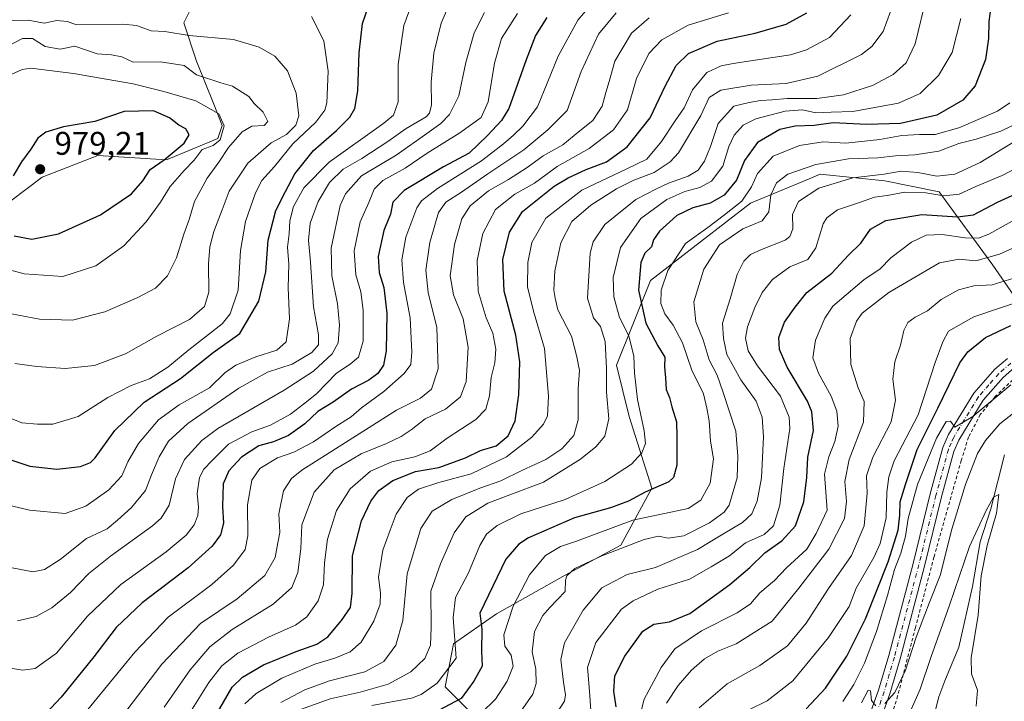
# Model space of a CAD drawing. Units: metres. Extents: x 668680 to 672146, y 4737436 to 4739833.
# Drawn here: x 670987 to 671288, y 4739414 to 4739623 of the extents above; entities that cross this region are included whole.
import ezdxf

# ---------------------------------------------------------------- set-up
doc = ezdxf.new("R2010")
doc.units = ezdxf.units.M
doc.header["$MEASUREMENT"] = 0
doc.linetypes.add('DGN Style 2', pattern=[1.648017, 0.98881, -0.659207])
doc.linetypes.add('DGN Style 4', pattern=[2.638475, 1.318413, -0.659207, 0.001648, -0.659207])
for name, color, linetype, lineweight in [('Alambrada', 7, 'DGN Style 2', 0), ('Arbolado forestal CxS', 92, 'Continuous', 0), ('Corriente natural lineal', 142, 'Continuous', 13), ('Curva de nivel maestra', 30, 'Continuous', 30), ('Curva de nivel normal', 30, 'Continuous', 0), ('Matorral CxS', 135, 'Continuous', 0), ('Pista no pavimentada Cxs', 111, 'Continuous', 0), ('Pista no pavimentada eje', 91, 'DGN Style 4', 0), ('Punto de cota en terreno', 7, 'Continuous', 0), ('Rótulo de punto de cota en terreno', 7, 'Continuous', 0), ('Vegetación y arbolados urbanos CxS', 151, 'Continuous', 0)]:
    doc.layers.add(name, color=color, linetype=linetype, lineweight=lineweight)
doc.styles.add('Style-Arial', font='txt')

# ---------------------------------------------------------------- blocks, each defined once
blk = doc.blocks.new('5PATER')
at = {"layer": 'Vegetación y arbolados urbanos CxS', "linetype": 'Continuous', "lineweight": 0}
h = blk.add_hatch(color=51, dxfattribs=at)
edge = h.paths.add_edge_path()
edge.add_ellipse((0, 0), major_axis=(-0.11, -0.111), ratio=0.999422, start_angle=0, end_angle=360)

msp = doc.modelspace()

# ---------------------------------------------------------------- linework, layer by layer
at = {"layer": 'Alambrada', "color": 7, "linetype": 'DGN Style 2', "lineweight": 0}
msp.add_polyline3d([(671290.4601, 4739512.5901, 821.332), (671285.0901, 4739507.4701, 820.6999), (671280.5501, 4739501.9801, 820.224), (671276.9601, 4739495.0601, 819.8725), (671274.7301, 4739487.9601, 819.4471), (671266.3701, 4739458.3801, 818.6157), (671260.7101, 4739436.8001, 816.4737), (671255.2701, 4739415.9101, 815.6198), (671250.1001, 4739399.6701, 814.3071), (671244.3501, 4739389.0101, 813.7108), (671236.0701, 4739375.1401, 812.2845), (671225.6401, 4739358.3601, 810.6014), (671218.3201, 4739345.9001, 811.6539), (671209.0701, 4739328.6301, 807.8485), (671201.9401, 4739316.4601, 806.406), (671193.0901, 4739299.3501, 802.9635), (671178.0601, 4739273.2701, 800.808), (671169.6901, 4739260.5101, 800.658), (671160.8401, 4739248.8301, 812.6159), (671155.2601, 4739238.7701, 798.0328), (671140.2101, 4739206.1701, 796.3308), (671133.2801, 4739189.7501, 795.0679)], dxfattribs=at)
at = {"layer": 'Arbolado forestal CxS', "color": 92, "linetype": 'Continuous', "lineweight": 0}
for points in [[(671123.4171, 4739728.0355, 951.6007), (671123.4169, 4739701.8049, 951.4399), (671095.8875, 4739645.4121, 950.6609), (671080.1565, 4739632.2967, 953.1041), (671063.1158, 4739633.6089, 952.7729), (671053.9389, 4739638.8551, 949.8434), (671043.4519, 4739634.9203, 951.134), (671036.8979, 4739621.8057, 956.786), (671040.8307, 4739610.0027, 962.3807), (671046.0735, 4739596.8877, 968.0047), (671048.6953, 4739590.3299, 970.1171), (671047.3846, 4739586.3959, 970.418), (671031.6535, 4739579.8385, 974.8495), (671010.6797, 4739581.1509, 976.7643), (670993.6387, 4739574.5931, 976.7534), (670978.9547, 4739563.5255, 974.0955)], [(671043.4519, 4739634.9203, 951.134), (671036.8979, 4739621.8057, 956.786), (671040.8307, 4739610.0027, 962.3807), (671046.0735, 4739596.8877, 968.0047), (671048.6953, 4739590.3299, 970.1171), (671047.3846, 4739586.3959, 970.418), (671031.6535, 4739579.8385, 974.8495), (671010.6797, 4739581.1509, 976.7643), (670993.6387, 4739574.5931, 976.7534), (670978.9547, 4739563.5255, 974.0955)], [(671124.6919, 4739410.8461, 873.2364), (671116.8271, 4739418.7151, 880.1167), (671119.4482, 4739431.8299, 882.2742), (671132.5572, 4739441.0095, 873.7885), (671153.5312, 4739452.8129, 866.5939), (671170.5732, 4739461.9925, 866.9612), (671180.1262, 4739479.4731, 876.2427), (671173.1953, 4739501.3379, 882.7361), (671169.2627, 4739517.0757, 884.2616), (671179.7267, 4739542.9941, 874.1629), (671210.2285, 4739566.6663, 870.3829), (671226.2582, 4739573.2835, 863.5601), (671231.5935, 4739575.4861, 863.7169), (671251.3371, 4739573.4641, 859.5392), (671267.941, 4739570.0879, 857.1363), (671284.4103, 4739547.6491, 840.0509), (671291.6761, 4739537.0403, 832.1131)], [(671291.6761, 4739537.0403, 832.1131), (671284.4103, 4739547.6491, 840.0509), (671267.941, 4739570.0879, 857.1363), (671251.3371, 4739573.4641, 859.5392), (671231.5935, 4739575.4861, 863.7169), (671226.2582, 4739573.2835, 863.5601), (671210.2285, 4739566.6663, 870.3829), (671179.7267, 4739542.9941, 874.1629), (671169.2627, 4739517.0757, 884.2616), (671173.1953, 4739501.3379, 882.7361), (671180.1262, 4739479.4731, 876.2427), (671170.5732, 4739461.9925, 866.9612), (671153.5312, 4739452.8129, 866.5939), (671132.5572, 4739441.0095, 873.7885), (671119.4482, 4739431.8299, 882.2742), (671116.8271, 4739418.7151, 880.1167), (671124.6919, 4739410.8461, 873.2364)]]:
    msp.add_polyline3d(points, dxfattribs=at)
at = {"layer": 'Corriente natural lineal', "color": 142, "linetype": 'Continuous', "lineweight": 13}
msp.add_polyline3d([(671287.9201, 4739489.6901, 812.2443), (671283.7201, 4739473.1501, 810.7781), (671280.5001, 4739463.0001, 810.5706), (671278.1501, 4739449.3501, 809.4975), (671273.9901, 4739430.8101, 808.2818), (671269.6701, 4739420.5201, 807.9954), (671267.8901, 4739415.6401, 807.1934), (671265.7401, 4739407.2101, 806.9555)], dxfattribs=at)
at = {"layer": 'Curva de nivel maestra', "color": 30, "linetype": 'Continuous', "lineweight": 30, "flags": 128}
for points, elevation in [([(671284.08, 4739629.0001), (671283.11, 4739622.2101), (671283.02, 4739617.0001), (671282.18, 4739610.5901), (671278.98, 4739602.4801), (671275.25, 4739598.0701), (671267.25, 4739593.5101), (671256.13, 4739591.0301), (671245.79, 4739590.6601), (671235.55, 4739591.1601), (671229.73, 4739590.3501), (671223.92, 4739590.1901), (671219.28, 4739589.1601), (671212.43, 4739585.1401), (671208.46, 4739579.7001), (671205.98, 4739573.6101), (671202.25, 4739569.0701), (671197.9, 4739566.6101), (671192.58, 4739565.1901), (671187.78, 4739562.8101), (671182.45, 4739558.0101), (671180.59, 4739555.3801), (671179.96, 4739553.3001), (671177.99, 4739551.3701), (671176.72, 4739548.5201), (671175.98, 4739540.0601), (671178.26, 4739529.9301), (671181.92, 4739522.9401), (671184.03, 4739519.5601), (671183.93, 4739516.6001), (671184.25, 4739513.1701), (671184.45, 4739509.6001), (671185.52, 4739507.2101), (671186.22, 4739504.3501), (671187.68, 4739499.7701), (671187.77, 4739495.1801), (671187.77, 4739486.5001), (671186.74, 4739482.7001), (671185.33, 4739481.4301), (671178.07, 4739478.2401), (671172.94, 4739475.4801), (671167.42, 4739473.4601), (671156.44, 4739470.4001), (671142.39, 4739464.2801), (671139.42, 4739462.3801), (671135.46, 4739457.7701), (671127.48, 4739441.2801), (671128.07, 4739436.3401), (671127.97, 4739429.5301), (671128.15, 4739425.0401), (671125.64, 4739420.4001), (671121.74, 4739415.1001), (671111.4, 4739409.6201)], 875), ([(670976.08, 4739490.7601), (670989.84, 4739486.1901), (670998.14, 4739485.2901), (671005.38, 4739486.0701), (671008.41, 4739487.2901), (671009.81, 4739488.7301), (671015.84, 4739497.0901), (671024.77, 4739505.7501), (671035.91, 4739512.9801), (671045.92, 4739520.9001), (671054.04, 4739526.7101), (671059.92, 4739536.6001), (671062.01, 4739545.6001), (671062.72, 4739555.2701), (671065.08, 4739564.4201), (671068.03, 4739570.1901), (671070.91, 4739575.5701), (671076.59, 4739582.7601), (671083.65, 4739588.8901), (671087.75, 4739592.8901), (671089.21, 4739595.5901), (671090.12, 4739600.9901), (671090.61, 4739612.6301), (671091.64, 4739621.6101), (671093.29, 4739626.5101)], 950), ([(671045.35, 4739407.5101), (671051.74, 4739418.6101), (671054.94, 4739421.6101), (671061.31, 4739425.4101), (671071.26, 4739429.5301), (671077.62, 4739431.7101), (671080.97, 4739434.0201), (671085.12, 4739438.9501), (671087.91, 4739442.9501), (671088.44, 4739447.2801), (671088.56, 4739458.8001), (671091.27, 4739469.4901), (671094.1, 4739475.5201), (671096.57, 4739478.7101), (671100.89, 4739481.8101), (671107.84, 4739484.6001), (671114.89, 4739485.8001), (671123.08, 4739488.7801), (671127.73, 4739491.0101), (671132.52, 4739492.3601), (671136.12, 4739495.4201), (671138.3, 4739500.1001), (671139.45, 4739507.9801), (671139.75, 4739518.1001), (671138.47, 4739526.2301), (671134.95, 4739539.6601), (671134.49, 4739549.3501), (671136.55, 4739557.7601), (671140.56, 4739564.1001), (671150.23, 4739571.8001), (671154.52, 4739574.3601), (671160.05, 4739576.8801), (671166.18, 4739579.3001), (671172.56, 4739583.8201), (671179.56, 4739592.7201), (671184.13, 4739602.4201), (671187.51, 4739608.7401), (671191.34, 4739612.4301), (671200.04, 4739616.1101), (671211.67, 4739618.6301), (671221.13, 4739621.3801), (671227.46, 4739624.8301)], 900), ([(671148, 4739623.3601), (671144.49, 4739617.9301), (671141.62, 4739610.4701), (671136.32, 4739595.5401), (671134.12, 4739591.9401), (671129.78, 4739587.2601), (671124.23, 4739581.8701), (671116.32, 4739577.7101), (671104.29, 4739570.5401), (671100.85, 4739566.9301), (671100.18, 4739563.2601), (671098.15, 4739558.2601), (671096.42, 4739550.3101), (671096.7, 4739545.4501), (671098.1, 4739540.8201), (671099.02, 4739532.9501), (671098.85, 4739521.4401), (671098.05, 4739517.1001), (671096.25, 4739514.5001), (671093.57, 4739512.5101), (671088.27, 4739509.7201), (671082.61, 4739505.7401), (671077.9, 4739502.9101), (671073.91, 4739499.1601), (671068.97, 4739495.6001), (671064.41, 4739493.6501), (671059.93, 4739492.4401), (671054.57, 4739488.8901), (671050.66, 4739484.7501), (671048.98, 4739480.8201), (671048.74, 4739473.9001), (671049.12, 4739468.7601), (671048.12, 4739465.2201), (671045.57, 4739461.7101), (671038.23, 4739455.1001), (671024.2, 4739444.4201), (671016.3, 4739436.8301), (671009.38, 4739427.9201), (670999.39, 4739415.5701), (670994.77, 4739410.5501)], 925), ([(670990.42, 4739555.6001), (670998.59, 4739557.2001), (671011.42, 4739563.0401), (671020.96, 4739569.4901), (671024.44, 4739573.4301), (671026.63, 4739576.9501), (671030.91, 4739579.8801), (671037.01, 4739584.9301), (671038.62, 4739587.5201), (671037.52, 4739589.3301), (671035.46, 4739590.4801), (671032.6, 4739592.7401), (671027.65, 4739594.8301), (671018.66, 4739594.6401), (671009.74, 4739591.6301), (671000.12, 4739589.9401), (670994.72, 4739588.3201), (670992.28, 4739586.4501), (670990.17, 4739583.1801), (670987.28, 4739579.2601), (670984.74, 4739575.0001)], 975), ([(671169.19, 4739412.6101), (671168.44, 4739417.4001), (671168.72, 4739422.1101), (671171.85, 4739428.0601), (671177.38, 4739435.6801), (671180.71, 4739437.8601), (671185.48, 4739438.5901), (671191.71, 4739441.1201), (671196.9, 4739444.8701), (671203.93, 4739450.0201), (671210.05, 4739455.1601), (671214.6, 4739459.6501), (671219.9, 4739463.5001), (671224.04, 4739467.9801), (671226.61, 4739475.2701), (671227.49, 4739482.7601), (671227.78, 4739488.9101), (671229.54, 4739497.1401), (671228.99, 4739502.8501), (671227.7, 4739506.0401), (671221.46, 4739516.4201), (671219.1, 4739521.8301), (671218.97, 4739525.5701), (671220.63, 4739530.2601), (671223.89, 4739534.8201), (671227.52, 4739539.3001), (671235.1, 4739545.2101), (671240.19, 4739550.7201), (671244.01, 4739554.4101), (671247, 4739558.7101), (671251.63, 4739561.3501), (671262.7, 4739563.1101), (671273.56, 4739562.4801), (671278.47, 4739563.0401), (671285.76, 4739566.9001), (671302.8, 4739574.6401)], 850), ([(670985.02, 4739556.5901), (670990.42, 4739555.6001)], 975), ([(671227.31, 4739411.9801), (671233.24, 4739418.2901), (671239.74, 4739428.0301), (671245.48, 4739439.4701), (671252.37, 4739456.9501), (671255.38, 4739466.5901), (671255.96, 4739471.2001), (671256.02, 4739475.2501), (671257.63, 4739480.6001), (671261.25, 4739491.2701), (671267.52, 4739503.9401), (671274.26, 4739517.7601), (671276.78, 4739521.1101), (671282.09, 4739525.4901), (671289.9, 4739529.1701)], 825)]:
    msp.add_lwpolyline(points, dxfattribs=dict(at, elevation=elevation))
at = {"layer": 'Curva de nivel normal', "color": 30, "linetype": 'Continuous', "lineweight": 0, "flags": 128}
for points, elevation in [([(671162.62, 4739628.8001), (671157.47, 4739622.5901), (671151.46, 4739611.5901), (671145.16, 4739596.0601), (671140.6, 4739590.1301), (671137.8, 4739587.3901), (671134.69, 4739584.8101), (671128.03, 4739579.5601), (671114.57, 4739571.1101), (671109.66, 4739567.3201), (671108.25, 4739565.2401), (671104.81, 4739556.1801), (671103.64, 4739549.2801), (671104.1, 4739542.3401), (671106.18, 4739531.5601), (671106.68, 4739521.0101), (671106.36, 4739517.2701), (671104.37, 4739514.5301), (671098.09, 4739509.0201), (671091.29, 4739504.0701), (671088.14, 4739501.3201), (671083.72, 4739498.5701), (671076.6, 4739493.6101), (671070.54, 4739490.4701), (671065.62, 4739488.7401), (671060.23, 4739485.5201), (671057.71, 4739481.8801), (671056.42, 4739474.3601), (671056.56, 4739464.9101), (671055.66, 4739460.6801), (671052.14, 4739455.8901), (671045.53, 4739449.9901), (671032.15, 4739440.0501), (671021.92, 4739429.3201), (671005.25, 4739408.8801)], 920), ([(671071.54, 4739411.3701), (671081.74, 4739415.0101), (671090.85, 4739417.1001), (671099.45, 4739419.5401), (671106.42, 4739423.2801), (671110.62, 4739427.3301), (671112.35, 4739431.4801), (671112.63, 4739437.0001), (671112.54, 4739447.9501), (671115.42, 4739456.2801), (671119.6, 4739465.8001), (671123.2, 4739470.7101), (671129.9, 4739474.8301), (671136.65, 4739477.4101), (671146.94, 4739481.3001), (671158.25, 4739488.3401), (671162.96, 4739492.1301), (671165.69, 4739495.3201), (671166.97, 4739500.7001), (671166.24, 4739508.8201), (671166.23, 4739516.0401), (671165.78, 4739524.3001), (671164.43, 4739528.9401), (671162.26, 4739531.6001), (671160.42, 4739537.6001), (671161.22, 4739551.3301), (671162.12, 4739554.8401), (671165.66, 4739560.1201), (671175.23, 4739567.7001), (671181.56, 4739570.9901), (671185.23, 4739572.7101), (671191.23, 4739574.8301), (671194.24, 4739576.7201), (671196.24, 4739579.4701), (671198.02, 4739583.9301), (671200.38, 4739590.9301), (671205.18, 4739596.2601), (671209.9, 4739597.4301), (671213.36, 4739598.0601), (671216.88, 4739598.1801), (671221.52, 4739598.6301), (671230.6, 4739598.6001), (671238.73, 4739599.7501), (671247.55, 4739602.6401), (671253.89, 4739606.0001), (671257.89, 4739609.5501), (671260.66, 4739615.3101), (671264.18, 4739630.1701)], 885), ([(670983.93, 4739455.1701), (670990.81, 4739453.8801), (670994.31, 4739454.5401), (670999.16, 4739457.6001), (671007.22, 4739464.0901), (671013.49, 4739467.0401), (671016.69, 4739469.6301), (671020.95, 4739473.5801), (671025.24, 4739478.7401), (671027.03, 4739483.5501), (671029.36, 4739489.0901), (671032.23, 4739493.8701), (671038.17, 4739499.1901), (671053.72, 4739510.0101), (671062.57, 4739514.9401), (671070.03, 4739517.4201), (671076.08, 4739520.9001), (671078.15, 4739523.2701), (671078.1, 4739526.3001), (671076.62, 4739534.9501), (671075.68, 4739548.6001), (671075.04, 4739555.3301), (671075.56, 4739560.5401), (671078.03, 4739567.0801), (671081.52, 4739572.9301), (671085.65, 4739577.0001), (671091.38, 4739580.3101), (671099.31, 4739585.4501), (671104.92, 4739589.4701), (671111.06, 4739593.0601), (671112.13, 4739594.1101), (671112.7, 4739596.7001), (671112.55, 4739603.5701), (671113.45, 4739612.4701), (671115.61, 4739621.6901), (671117.89, 4739626.8501)], 940), ([(670984.28, 4739474.0301), (670989.78, 4739472.7401), (671000.66, 4739471.7301), (671007, 4739473.9201), (671014.05, 4739478.9401), (671017.96, 4739483.2701), (671019.79, 4739487.4901), (671023.03, 4739493.1601), (671029.17, 4739500.3801), (671035.47, 4739504.9801), (671044.81, 4739510.1901), (671049.52, 4739514.7201), (671052.9, 4739517.1201), (671058.95, 4739519.6601), (671065.35, 4739521.6801), (671068.22, 4739524.2601), (671069.29, 4739531.2601), (671068.85, 4739540.7001), (671069.04, 4739548.0101), (671068.69, 4739553.1201), (671069.18, 4739557.2601), (671069.37, 4739561.2601), (671070.46, 4739565.5901), (671073.64, 4739571.3001), (671081.38, 4739579.1101), (671098.12, 4739591.0601), (671101.06, 4739593.5101), (671102.49, 4739597.5601), (671102.52, 4739609.0401), (671104.24, 4739620.9201), (671106.73, 4739627.5701)], 945), ([(670986.04, 4739438.8501), (670991.78, 4739440.2101), (670996.6, 4739442.8301), (671002.32, 4739447.5601), (671007.94, 4739453.3301), (671014.51, 4739458.6901), (671027.36, 4739467.9301), (671030.04, 4739470.2401), (671032.5, 4739474.2701), (671034.35, 4739482.2701), (671037.14, 4739488.2201), (671042.49, 4739494.0101), (671047.39, 4739497.7501), (671067.61, 4739509.4601), (671076.59, 4739515.2001), (671082.28, 4739520.5101), (671084.17, 4739523.9501), (671084.52, 4739529.2701), (671083.9, 4739535.8601), (671082.22, 4739544.3701), (671082.02, 4739552.8801), (671084.75, 4739565.9301), (671086.41, 4739569.5201), (671091.31, 4739574.9301), (671101.84, 4739581.2601), (671109.81, 4739586.9301), (671115.5, 4739590.9301), (671118.25, 4739593.7801), (671121.06, 4739599.4701), (671123.18, 4739609.6401), (671125.75, 4739618.7301), (671128.93, 4739624.9301)], 935), ([(671019.25, 4739411.1501), (671030.22, 4739425.6401), (671042.07, 4739438.1201), (671053.26, 4739445.6101), (671061.72, 4739452.7801), (671064.9, 4739458.2701), (671065.72, 4739462.7801), (671066.32, 4739465.9401), (671066.04, 4739471.6001), (671067.43, 4739478.6001), (671069.85, 4739482.4101), (671073.06, 4739484.9401), (671090.59, 4739496.0401), (671102.02, 4739503.3401), (671109.32, 4739507.0201), (671112.73, 4739509.7701), (671114.77, 4739515.9401), (671114.33, 4739528.6001), (671111.72, 4739539.2601), (671110.93, 4739546.1001), (671112.14, 4739554.6001), (671113.9, 4739560.6301), (671114.79, 4739563.7301), (671117.12, 4739566.9601), (671121.86, 4739569.9301), (671129.89, 4739575.5901), (671140.92, 4739582.9701), (671148.27, 4739589.0901), (671154.14, 4739594.9701), (671158.49, 4739606.9301), (671163.77, 4739618.2601), (671169.2, 4739624.8401)], 915), ([(671039.03, 4739411.0801), (671044.61, 4739419.9801), (671048.55, 4739425.1601), (671053.47, 4739428.9901), (671063.01, 4739434.0201), (671071.1, 4739437.5201), (671074.61, 4739440.0801), (671078.02, 4739444.9601), (671079.69, 4739449.8701), (671079.93, 4739456.6501), (671080.84, 4739463.8701), (671083.66, 4739472.6001), (671087.83, 4739479.2701), (671094.08, 4739484.6801), (671100.57, 4739487.5401), (671107.57, 4739489.0701), (671112.24, 4739490.9001), (671117.53, 4739494.7201), (671126.25, 4739500.4101), (671129.35, 4739503.6001), (671130.47, 4739507.6801), (671130.94, 4739513.3401), (671132.03, 4739517.8101), (671132.37, 4739521.9401), (671131.47, 4739526.9001), (671129.44, 4739531.5801), (671126.96, 4739539.6701), (671126.7, 4739549.1201), (671128.36, 4739557.3001), (671132.23, 4739564.6601), (671138.16, 4739569.3701), (671144.23, 4739572.7701), (671151.14, 4739577.7901), (671160.96, 4739583.3501), (671168.34, 4739589.0601), (671172.64, 4739595.1201), (671175.37, 4739604.7201), (671179.17, 4739612.4201), (671183.1, 4739616.5501), (671191.23, 4739621.0301), (671203.56, 4739624.7801)], 905), ([(671066.57, 4739413.9001), (671073.91, 4739417.8001), (671081.51, 4739420.5001), (671092.32, 4739423.2501), (671098.15, 4739426.4101), (671101.8, 4739431.4001), (671103.9, 4739438.9501), (671105.29, 4739453.2801), (671109.46, 4739467.1201), (671112.87, 4739472.4201), (671118.9, 4739475.9701), (671127.48, 4739479.4201), (671133.9, 4739481.6501), (671140.48, 4739484.9201), (671147.63, 4739488.2501), (671152.58, 4739491.5301), (671156.24, 4739495.5401), (671157.53, 4739500.4001), (671157.52, 4739509.9001), (671158, 4739515.4201), (671157.16, 4739519.6401), (671155.56, 4739525.9401), (671151.36, 4739534.0201), (671150.5, 4739537.5801), (671150.13, 4739540.0201), (671150.4, 4739545.9001), (671152.21, 4739554.4401), (671155.61, 4739560.9801), (671161.43, 4739566.0201), (671169.32, 4739571.0101), (671174.61, 4739573.6401), (671180.76, 4739576.0201), (671185.68, 4739579.2201), (671188.28, 4739581.9801), (671195.11, 4739593.4301), (671197.64, 4739598.9301), (671201.18, 4739601.2001), (671210.45, 4739602.6601), (671221.22, 4739603.2101), (671230.86, 4739605.4101), (671244.26, 4739612.1001), (671247.35, 4739614.5401), (671250.81, 4739619.1001), (671253.13, 4739625.2601)], 890), ([(670977.38, 4739503.4001), (670987.41, 4739499.4301), (670992.15, 4739499.0701), (670996.91, 4739499.0501), (671004.58, 4739501.3501), (671013.74, 4739507.1701), (671020.86, 4739510.8901), (671026.4, 4739512.8801), (671032.04, 4739516.4601), (671038.44, 4739521.7901), (671048.72, 4739529.6801), (671051.13, 4739532.7901), (671053.58, 4739539.9601), (671054.25, 4739552.1201), (671055.79, 4739561.0201), (671058.82, 4739569.7801), (671060.85, 4739573.5901), (671064.67, 4739577.8501), (671070.32, 4739584.7301), (671077.33, 4739591.4101), (671080.05, 4739595.0901), (671080.72, 4739597.3401), (671081.05, 4739607.0001), (671079.81, 4739616.3001), (671075.95, 4739623.7101)], 955), ([(670981.39, 4739424.7701), (670987.72, 4739423.7501), (670991.47, 4739424.3101), (670998.03, 4739429.0201), (671007.5, 4739440.2801), (671017.66, 4739449.9501), (671031.5, 4739459.9501), (671037.67, 4739465.1001), (671040.06, 4739468.2101), (671041.25, 4739471.0901), (671041.44, 4739473.6701), (671040.98, 4739477.8701), (671041.7, 4739482.6701), (671043.03, 4739485.2701), (671045.62, 4739487.9401), (671050.64, 4739492.9101), (671057.7, 4739496.6601), (671063.49, 4739498.6801), (671069.6, 4739502.1201), (671073.51, 4739505.1101), (671077.52, 4739508.3501), (671083.63, 4739514.5901), (671087.78, 4739517.3501), (671090.34, 4739519.5701), (671091.75, 4739524.4601), (671091.81, 4739533.9001), (671091.07, 4739539.4601), (671089.54, 4739544.7301), (671089, 4739552.0301), (671090.85, 4739560.8701), (671093.56, 4739566.7901), (671095.11, 4739570.8801), (671097.86, 4739573.5901), (671104.67, 4739577.2901), (671111.41, 4739581.9101), (671121.33, 4739588.0901), (671127.88, 4739592.7901), (671130, 4739597.5601), (671132, 4739609.4701), (671134.07, 4739616.9701), (671138.95, 4739624.5701)], 930), ([(670989.36, 4739622.6301), (670981.86, 4739622.4401)], 960), ([(670985.27, 4739517.6201), (670991.96, 4739516.6401), (671000.68, 4739516.0301), (671009.65, 4739517.0101), (671019.12, 4739520.5901), (671028.71, 4739525.9101), (671038.65, 4739531.0601), (671043.25, 4739535.0401), (671044.58, 4739539.3801), (671044.48, 4739548.0801), (671044.87, 4739553.2801), (671046.1, 4739557.9301), (671048.71, 4739564.5901), (671050.77, 4739570.2901), (671056.5, 4739578.8201), (671063.63, 4739585.0601), (671068.34, 4739587.5801), (671071.17, 4739590.4501), (671072.08, 4739593.3701), (671071.34, 4739600.2401), (671068.64, 4739607.0501), (671064.74, 4739611.5901), (671059.97, 4739614.3301), (671052.17, 4739616.6901), (671038.59, 4739617.9401), (671031.09, 4739619.1101), (671026.98, 4739619.3601), (671022.48, 4739620.9001), (671018.31, 4739621.3201), (671003.88, 4739621.2201), (671001.25, 4739622.1801), (670998.1, 4739622.4701), (670994.19, 4739621.7101), (670989.36, 4739622.6301)], 960), ([(671179.32, 4739623.3301), (671173.86, 4739618.5901), (671168.8, 4739610.0101), (671167.04, 4739603.8601), (671165.97, 4739600.5101), (671164.88, 4739596.2801), (671162.08, 4739591.9401), (671158.04, 4739588.7601), (671152.83, 4739584.4801), (671146.88, 4739581.1201), (671141.94, 4739577.5401), (671136.23, 4739573.8501), (671130.13, 4739570.4201), (671124.48, 4739565.8001), (671122.01, 4739561.8601), (671119.72, 4739554.0201), (671118.44, 4739544.3801), (671119.38, 4739538.5801), (671122.33, 4739531.2901), (671123.9, 4739522.5301), (671123.26, 4739512.0401), (671121.58, 4739507.3701), (671116.94, 4739503.6001), (671110.75, 4739500.6201), (671106.46, 4739497.3301), (671103.37, 4739495.2201), (671098.98, 4739493.1001), (671091.18, 4739489.9301), (671082.9, 4739485.1001), (671076.77, 4739478.2701), (671073.06, 4739468.2801), (671072.7, 4739460.8801), (671071.8, 4739453.6701), (671070.01, 4739449.1201), (671064.22, 4739443.9401), (671051.77, 4739436.2001), (671044.94, 4739430.9501), (671038.92, 4739423.9501), (671030.91, 4739412.4601)], 910), ([(671055.64, 4739413.4601), (671059.1, 4739416.6801), (671066.91, 4739421.4001), (671077.03, 4739425.6101), (671083.08, 4739427.4801), (671087.79, 4739429.4301), (671091.17, 4739432.3201), (671095.1, 4739438.7801), (671096.98, 4739443.9401), (671097.05, 4739447.4401), (671096.46, 4739452.2801), (671097.86, 4739460.5401), (671100.02, 4739466.6601), (671101.9, 4739471.5401), (671105.3, 4739476.5801), (671108.77, 4739479.1601), (671114.9, 4739481.1701), (671124.86, 4739483.8401), (671135.64, 4739489.0301), (671143.42, 4739495.0701), (671147, 4739498.9901), (671148.2, 4739501.6001), (671148.52, 4739507.6001), (671147.3, 4739522.1301), (671143.86, 4739533.6201), (671142.03, 4739541.0701), (671142.14, 4739548.5101), (671143.42, 4739554.5401), (671147.65, 4739562.0201), (671158.69, 4739570.5901), (671172.22, 4739577.0201), (671178.55, 4739580.0501), (671183.06, 4739585.4701), (671187.19, 4739591.7501), (671190.02, 4739595.8001), (671192.5, 4739601.2601), (671196.93, 4739606.6101), (671201.26, 4739608.6301), (671205.01, 4739609.3401), (671222.48, 4739612.0101), (671227.43, 4739613.5201), (671234.42, 4739617.2801), (671240.93, 4739624.2601)], 895), ([(671094.49, 4739413.0001), (671106.57, 4739415.2301), (671109.56, 4739416.3101), (671114.46, 4739419.7901), (671120.23, 4739427.4501), (671119.33, 4739439.8801), (671120.02, 4739446.0501), (671124.05, 4739453.6101), (671127.48, 4739461.9501), (671129.54, 4739465.3701), (671132.78, 4739468.0101), (671140.04, 4739471.6001), (671153.6, 4739476.0401), (671165.67, 4739481.4501), (671173.83, 4739486.7901), (671177.03, 4739490.2801), (671178.14, 4739493.1101), (671177.79, 4739496.9601), (671175.71, 4739506.6101), (671174.77, 4739514.6001), (671174.57, 4739519.7801), (671173.02, 4739526.0001), (671170.24, 4739531.6301), (671168.48, 4739537.9501), (671168.29, 4739543.9301), (671170.5, 4739553.0801), (671176.68, 4739561.9001), (671184.69, 4739567.7601), (671190.22, 4739570.1801), (671194.74, 4739571.3601), (671198.36, 4739573.3301), (671201.81, 4739577.9501), (671203.66, 4739583.9701), (671205.25, 4739587.4501), (671208, 4739590.4901), (671211.87, 4739592.3601), (671220.83, 4739594.7101), (671226.2, 4739595.2001), (671230.22, 4739594.2501), (671234.89, 4739594.4901), (671241.55, 4739594.6101), (671255.55, 4739597.1801), (671262.18, 4739600.1201), (671267.81, 4739605.6601), (671271.94, 4739612.7301), (671274.59, 4739623.0701)], 880), ([(670987.58, 4739617.0201), (670981, 4739613.4901)], 965), ([(670984.19, 4739532.7401), (670992.76, 4739531.1101), (671002.88, 4739530.8301), (671012.75, 4739533.3501), (671022.92, 4739537.7601), (671028.25, 4739540.6401), (671032, 4739544.3601), (671034.74, 4739549.8901), (671036.99, 4739557.1801), (671038.61, 4739561.6301), (671040.22, 4739567.0901), (671044.08, 4739574.2301), (671047.68, 4739579.2001), (671050.63, 4739583.5901), (671054.79, 4739588.4401), (671057.79, 4739590.1201), (671061.54, 4739590.3701), (671062.61, 4739591.6201), (671061.19, 4739594.4501), (671058.49, 4739597.1401), (671056.8, 4739599.1901), (671051.84, 4739602.4301), (671048.24, 4739603.3801), (671040.78, 4739605.8801), (671037.07, 4739608.7501), (671029.82, 4739609.8801), (671021.48, 4739609.7201), (671018.03, 4739611.3301), (671014.86, 4739611.9401), (671010.4, 4739612.2501), (671003.61, 4739614.6201), (670999.16, 4739613.7401), (670994.54, 4739614.5501), (670990.66, 4739616.9601), (670987.58, 4739617.0201)], 965), ([(670972.28, 4739549.3001), (670988.14, 4739545.0501), (670999.92, 4739544.2201), (671010, 4739547.4801), (671018.55, 4739553.5601), (671025.44, 4739560.9301), (671029.82, 4739566.9501), (671032.77, 4739571.6901), (671037.05, 4739576.6401), (671040.11, 4739579.7801), (671042.57, 4739583.0701), (671045.88, 4739584.3001), (671048.05, 4739586.0001), (671049.26, 4739590.3001), (671047.6, 4739593.9601), (671040.66, 4739597.9101), (671030.81, 4739600.7401), (671021.42, 4739603.1601), (671003.24, 4739606.2501), (670990.14, 4739607.8701)], 970), ([(670990.14, 4739607.8701), (670987.48, 4739607.5301), (670983.18, 4739605.5901)], 970), ([(671127.9, 4739410.6901), (671132.23, 4739414.9201), (671135.88, 4739420.4401), (671137.68, 4739424.9801), (671137.04, 4739428.3401), (671135.09, 4739431.1301), (671134.84, 4739434.6101), (671137.63, 4739443.3701), (671142.63, 4739452.9701), (671147.54, 4739458.8201), (671152.12, 4739461.6201), (671157.06, 4739463.2501), (671174.23, 4739469.6801), (671191.19, 4739473.2101), (671195.08, 4739475.8101), (671197.89, 4739481.0201), (671198.92, 4739488.4601), (671197.99, 4739493.8601), (671197.61, 4739500.0801), (671196.93, 4739503.9701), (671195.86, 4739508.2701), (671192.35, 4739515.5501), (671189.48, 4739523.8901), (671186.63, 4739529.3301), (671184.1, 4739532.8101), (671182.88, 4739535.9201), (671182.96, 4739540.0001), (671184.94, 4739546.0001), (671190.41, 4739554.2601), (671197.26, 4739559.2201), (671202.32, 4739563.0601), (671207.6, 4739567.2501), (671210.52, 4739571.6101), (671212.42, 4739575.7301), (671217.21, 4739580.9801), (671225.22, 4739584.2601), (671232.44, 4739585.3601), (671239.44, 4739585.0001), (671249.81, 4739586.0601), (671256.5, 4739587.3001), (671261.98, 4739587.6601), (671266.79, 4739587.6101), (671273.94, 4739589.6801), (671285.8, 4739594.7201), (671289.59, 4739597.3501)], 870), ([(671296.13, 4739593.1401), (671286.87, 4739588.6801), (671279.29, 4739586.1601), (671273.99, 4739584.8401), (671267.89, 4739582.5601), (671260.56, 4739581.4401), (671254.59, 4739581.1301), (671249.23, 4739580.4801), (671240.22, 4739580.1601), (671230.26, 4739578.4301), (671221.69, 4739575.4701), (671218.26, 4739572.8601), (671216.52, 4739569.1201), (671215.82, 4739563.9801), (671213.81, 4739561.2601), (671207.92, 4739558.7401), (671200.82, 4739553.8601), (671195.94, 4739546.4201), (671192.91, 4739536.4601), (671193.58, 4739530.3201), (671195.77, 4739524.8101), (671197.66, 4739518.7001), (671200.05, 4739513.9801), (671201.8, 4739508.9801), (671205.75, 4739496.9401), (671206.38, 4739489.2701), (671206.16, 4739482.6001), (671203.78, 4739474.2101), (671202.17, 4739472.1001), (671197.75, 4739468.8601), (671189.91, 4739464.9001), (671185.08, 4739464.1301), (671182.17, 4739464.8001), (671177.7, 4739463.7201), (671164.84, 4739458.8001), (671156.54, 4739454.9201), (671154.07, 4739452.6801), (671153.64, 4739451.2801), (671153.6, 4739447.8601), (671148.91, 4739442.9501), (671146.77, 4739440.5301), (671144.24, 4739435.6101), (671143.45, 4739429.4201), (671144.65, 4739424.1501), (671144.72, 4739419.7301), (671143.65, 4739416.4801), (671139.9, 4739411.0901)], 865), ([(671151.17, 4739410.8201), (671153.39, 4739414.3201), (671153.67, 4739416.2201), (671153.1, 4739420.1501), (671152.23, 4739427.0801), (671153.38, 4739432.2001), (671159.12, 4739442.1801), (671164.79, 4739448.9901), (671172.56, 4739453.0801), (671181.23, 4739455.2301), (671194.06, 4739460.7201), (671201.32, 4739465.1201), (671207.83, 4739468.9401), (671210.64, 4739471.6001), (671212.31, 4739475.5101), (671213.59, 4739482.5701), (671214.25, 4739495.1401), (671213.85, 4739501.2001), (671212.01, 4739506.0601), (671207.27, 4739512.6301), (671203.04, 4739520.3501), (671201.96, 4739525.2001), (671201.7, 4739529.9201), (671204.05, 4739537.3301), (671206.23, 4739544.8001), (671208.22, 4739548.8401), (671210.22, 4739550.9301), (671213.58, 4739552.4401), (671220.89, 4739555.2801), (671222.31, 4739556.3801), (671223.21, 4739558.8001), (671223.13, 4739563.1001), (671224.98, 4739567.0801), (671231.14, 4739571.1601), (671241.58, 4739574.3201), (671251.14, 4739575.5201), (671256.38, 4739576.3901), (671261.43, 4739576.0401), (671267.24, 4739574.9001), (671272.77, 4739575.4701), (671280.55, 4739579.0401), (671291.05, 4739585.4601)], 860), ([(671161.45, 4739411.5001), (671161.07, 4739417.4201), (671160.38, 4739424.6301), (671162.98, 4739432.2401), (671170.85, 4739442.4101), (671174.4, 4739445.0501), (671181.9, 4739448.5901), (671191.58, 4739451.6701), (671198.23, 4739455.4001), (671203.89, 4739458.7201), (671208.76, 4739462.7901), (671214.49, 4739465.2801), (671217.33, 4739467.9401), (671219.23, 4739474.2701), (671220.49, 4739485.4601), (671222.32, 4739497.6901), (671222.06, 4739501.1601), (671219.43, 4739507.6201), (671212.44, 4739516.9201), (671209.56, 4739521.5001), (671208.78, 4739525.3001), (671209.33, 4739528.7901), (671211.62, 4739534.7201), (671213.85, 4739539.2701), (671217.02, 4739543.3201), (671222.33, 4739547.1401), (671227.75, 4739549.4101), (671230.24, 4739552.9601), (671232.44, 4739560.2801), (671233.58, 4739562.1501), (671236.86, 4739564.5601), (671243.55, 4739566.7901), (671248.14, 4739568.4201), (671252.04, 4739569.0001), (671257.46, 4739569.9401), (671263.92, 4739569.7401), (671269.37, 4739568.8201), (671274.09, 4739569.3901), (671279.22, 4739571.6801), (671287.22, 4739575.0601), (671294.1, 4739578.6801)], 855), ([(671290.25, 4739561.1301), (671283.15, 4739557.1501), (671279.97, 4739555.9001), (671275.9, 4739556.0401), (671268.93, 4739557.0001), (671264.04, 4739556.7901), (671259.51, 4739554.7101), (671253.22, 4739549.9101), (671249.89, 4739546.5101), (671244.89, 4739543.1901), (671235.42, 4739535.0901), (671232.99, 4739531.4501), (671230.13, 4739524.6801), (671229.32, 4739519.3101), (671231.08, 4739514.6601), (671234.95, 4739507.5701), (671236.7, 4739503.0201), (671237.07, 4739498.4101), (671236.05, 4739493.7101), (671234.23, 4739489.0001), (671232.94, 4739483.7701), (671233.73, 4739472.7801), (671230.32, 4739465.6101), (671227.52, 4739460.8101), (671221.32, 4739455.1001), (671217.62, 4739451.2601), (671213.13, 4739447.4001), (671210.28, 4739444.1101), (671206.22, 4739441.3701), (671195.23, 4739435.8401), (671187.12, 4739430.3101), (671182.94, 4739424.6101), (671177.79, 4739414.9101), (671174.12, 4739400.6201)], 845), ([(671308.22, 4739560.8201), (671286.46, 4739551.0001), (671279.2, 4739548.9801), (671274.05, 4739549.5201), (671268.07, 4739548.3801), (671252.62, 4739539.2701), (671244.43, 4739532.9401), (671242.7, 4739530.5001), (671240.78, 4739525.2701), (671240.93, 4739517.2701), (671243.17, 4739510.1101), (671245.06, 4739505.9601), (671244.81, 4739499.6601), (671240.46, 4739488.2201), (671239.07, 4739481.4501), (671239.63, 4739475.4301), (671239.02, 4739470.2001), (671234.22, 4739460.7901), (671225.07, 4739448.8401), (671216.89, 4739438.7801), (671205.89, 4739431.8201), (671200.23, 4739429.6001), (671196.23, 4739427.2901), (671192.22, 4739423.7901), (671188.18, 4739419.0701), (671184.56, 4739413.7301)], 840), ([(671290.85, 4739543.6401), (671284.13, 4739541.6801), (671278.55, 4739541.3301), (671273.89, 4739540.1401), (671268.6, 4739537.1401), (671264.41, 4739533.6801), (671260.6, 4739531.7501), (671258.35, 4739530.1301), (671257.11, 4739527.6301), (671256.14, 4739523.1901), (671254.44, 4739518.0901), (671253.76, 4739512.8401), (671254.59, 4739506.4001), (671253.24, 4739499.7201), (671247.66, 4739488.9401), (671245.79, 4739483.2601), (671245.96, 4739477.9001), (671245.05, 4739467.9401), (671241.12, 4739458.9001), (671234.08, 4739448.7701), (671227.3, 4739438.2201), (671221.58, 4739431.2301), (671213.12, 4739425.2701), (671203.08, 4739419.5901), (671194.56, 4739412.2501)], 835), ([(671210, 4739411.8101), (671215.33, 4739414.4101), (671223.26, 4739420.5001), (671234.12, 4739433.7701), (671240.39, 4739443.2801), (671242.62, 4739448.8401), (671248, 4739458.2101), (671249.91, 4739462.5701), (671251.78, 4739470.3601), (671252, 4739478.2601), (671252.54, 4739482.9001), (671254.18, 4739487.8101), (671261.54, 4739501.9301), (671266.79, 4739517.8401), (671269.08, 4739524.1901), (671270.85, 4739527.4901), (671278.58, 4739531.8201), (671294.86, 4739537.3801)], 830), ([(671238.52, 4739414.2101), (671241.84, 4739419.4301), (671245.09, 4739425.9501), (671248.8, 4739435.6101), (671252.17, 4739446.6101), (671254.28, 4739454.6101), (671256.26, 4739459.5601), (671257.69, 4739464.7401), (671258.45, 4739470.2201), (671261.3, 4739480.6001), (671267.13, 4739494.7701), (671270.07, 4739499.8201), (671271.39, 4739499.9401), (671272.76, 4739498.1601), (671278.22, 4739501.3301), (671289.88, 4739511.0301)], 820), ([(671251.35, 4739413.6501), (671254.36, 4739416.9201), (671257.72, 4739423.8401), (671260.93, 4739433.8801), (671264.95, 4739444.3101), (671268.3, 4739452.7901), (671271.86, 4739466.9101), (671276.04, 4739480.6001), (671279.73, 4739490.0301), (671282.18, 4739494.0001), (671286.55, 4739499.1301), (671298.88, 4739508.7701)], 815), ([(671253.3, 4739397.9501), (671262.17, 4739417.9601), (671265.4, 4739427.6901), (671271.16, 4739443.6301), (671277.29, 4739461.6101), (671282.39, 4739472.6001), (671284.61, 4739476.7301), (671286.22, 4739477.5401), (671285.49, 4739471.7701), (671282.6, 4739461.9401), (671280.84, 4739452.6101), (671279.92, 4739440.6101), (671277.78, 4739427.6101), (671277.85, 4739422.6301), (671279.7, 4739417.6801), (671279.24, 4739412.7401)], 810), ([(671244.23, 4739413.8001), (671246.2, 4739417.7301), (671246.92, 4739417.4701), (671247.27, 4739414.5401), (671248.56, 4739412.9401)], 815)]:
    msp.add_lwpolyline(points, dxfattribs=dict(at, elevation=elevation))
at = {"layer": 'Matorral CxS', "color": 135, "linetype": 'Continuous', "lineweight": 0}
for points in [[(671123.4171, 4739728.0355, 951.6007), (671123.4169, 4739701.8049, 951.4399), (671095.8875, 4739645.4121, 950.6609), (671080.1565, 4739632.2967, 953.1041), (671063.1158, 4739633.6089, 952.7729), (671053.9389, 4739638.8551, 949.8434), (671043.4519, 4739634.9203, 951.134), (671036.8979, 4739621.8057, 956.786), (671040.8307, 4739610.0027, 962.3807), (671046.0735, 4739596.8877, 968.0047), (671048.6953, 4739590.3299, 970.1171), (671047.3846, 4739586.3959, 970.418), (671031.6535, 4739579.8385, 974.8495), (671010.6797, 4739581.1509, 976.7643), (670993.6387, 4739574.5931, 976.7534), (670978.9547, 4739563.5255, 974.0955)], [(670978.9547, 4739563.5255, 974.0955), (670993.6387, 4739574.5931, 976.7534), (671010.6797, 4739581.1509, 976.7643), (671031.6535, 4739579.8385, 974.8495), (671047.3846, 4739586.3959, 970.418), (671048.6953, 4739590.3299, 970.1171), (671046.0735, 4739596.8877, 968.0047), (671040.8307, 4739610.0027, 962.3807), (671036.8979, 4739621.8057, 956.786), (671043.4519, 4739634.9203, 951.134)], [(671291.6761, 4739537.0403, 832.1131), (671284.4103, 4739547.6491, 840.0509), (671267.941, 4739570.0879, 857.1363), (671251.3371, 4739573.4641, 859.5392), (671231.5935, 4739575.4861, 863.7169), (671226.2582, 4739573.2835, 863.5601), (671210.2285, 4739566.6663, 870.3829), (671179.7267, 4739542.9941, 874.1629), (671169.2627, 4739517.0757, 884.2616), (671173.1953, 4739501.3379, 882.7361), (671180.1262, 4739479.4731, 876.2427), (671170.5732, 4739461.9925, 866.9612), (671153.5312, 4739452.8129, 866.5939), (671132.5572, 4739441.0095, 873.7885), (671119.4482, 4739431.8299, 882.2742), (671116.8271, 4739418.7151, 880.1167), (671124.6919, 4739410.8461, 873.2364)], [(671291.6761, 4739537.0403, 832.1131), (671284.4103, 4739547.6491, 840.0509), (671267.941, 4739570.0879, 857.1363), (671251.3371, 4739573.4641, 859.5392), (671231.5935, 4739575.4861, 863.7169), (671226.2582, 4739573.2835, 863.5601), (671210.2285, 4739566.6663, 870.3829), (671179.7267, 4739542.9941, 874.1629), (671169.2627, 4739517.0757, 884.2616), (671173.1953, 4739501.3379, 882.7361), (671180.1262, 4739479.4731, 876.2427), (671170.5732, 4739461.9925, 866.9612), (671153.5312, 4739452.8129, 866.5939), (671132.5572, 4739441.0095, 873.7885), (671119.4482, 4739431.8299, 882.2742), (671116.8271, 4739418.7151, 880.1167), (671124.6919, 4739410.8461, 873.2364)]]:
    msp.add_polyline3d(points, dxfattribs=at)
at = {"layer": 'Pista no pavimentada Cxs', "color": 111, "linetype": 'Continuous', "lineweight": 0}
for points in [[(671126.0701, 4739188.8001, 796.4493), (671133.0901, 4739207.4401, 796.3437), (671145.0501, 4739231.3001, 799.278), (671150.7901, 4739241.9601, 798.8704), (671163.8801, 4739263.3301, 799.7401), (671171.3601, 4739274.0901, 800.9731), (671180.5401, 4739289.6201, 804.8517), (671192.5901, 4739310.8901, 806.2022), (671204.3201, 4739332.7801, 807.241), (671208.6101, 4739340.1901, 808.2506), (671212.0101, 4739346.9501, 808.5155), (671229.8401, 4739377.4401, 813.2916), (671235.4901, 4739387.9701, 813.2302), (671241.7701, 4739400.0201, 814.3924), (671246.1801, 4739408.6601, 815.2315), (671249.4501, 4739417.7101, 816.505), (671252.5401, 4739428.2601, 819.4518), (671260.0301, 4739456.4701, 819.277), (671265.2401, 4739477.6901, 821.3515), (671269.1001, 4739491.8901, 820.4947), (671270.8201, 4739495.8301, 821.8388), (671278.5501, 4739508.4801, 821.439), (671284.9601, 4739515.8101, 821.6262), (671288.8401, 4739519.1501, 821.6924)], [(671126.0701, 4739188.8001, 796.4493), (671133.0901, 4739207.4401, 796.3437), (671145.0501, 4739231.3001, 799.278), (671150.7901, 4739241.9601, 798.8704), (671163.8801, 4739263.3301, 799.7401), (671171.3601, 4739274.0901, 800.9731), (671180.5401, 4739289.6201, 804.8517), (671192.5901, 4739310.8901, 806.2022), (671204.3201, 4739332.7801, 807.241), (671208.6101, 4739340.1901, 808.2506), (671212.0101, 4739346.9501, 808.5155), (671229.8401, 4739377.4401, 813.2916), (671235.4901, 4739387.9701, 813.2302), (671241.7701, 4739400.0201, 814.3924), (671246.1801, 4739408.6601, 815.2315), (671249.4501, 4739417.7101, 816.505), (671252.5401, 4739428.2601, 819.4518), (671260.0301, 4739456.4701, 819.277), (671265.2401, 4739477.6901, 821.3515), (671269.1001, 4739491.8901, 820.4947), (671270.8201, 4739495.8301, 821.8388), (671278.5501, 4739508.4801, 821.439), (671284.9601, 4739515.8101, 821.6262), (671288.8401, 4739519.1501, 821.6924)], [(671291.0301, 4739516.3101, 821.3823), (671287.4901, 4739513.2601, 821.3894), (671281.4401, 4739506.3501, 820.7285), (671274.0001, 4739494.1701, 820.0118), (671272.4901, 4739490.7001, 819.9438), (671268.7101, 4739476.7901, 822.015), (671263.5001, 4739455.5901, 818.6693), (671255.9901, 4739427.3001, 816.5146), (671252.8501, 4739416.6001, 815.4707), (671249.4701, 4739407.2301, 815.9177), (671244.9501, 4739398.3801, 814.4064), (671238.6601, 4739386.2901, 812.9331), (671232.9601, 4739375.6901, 811.9762), (671215.1601, 4739345.2401, 809.2361), (671211.7701, 4739338.4901, 808.7772), (671207.4501, 4739331.0401, 807.5976), (671195.7301, 4739309.1601, 804.4569), (671183.6401, 4739287.8201, 802.1274), (671174.3701, 4739272.1601, 800.6274), (671166.8801, 4739261.3801, 800.2862), (671153.9001, 4739240.1701, 798.1067), (671148.2201, 4739229.6401, 798.114), (671136.3701, 4739206.0001, 795.8502), (671129.4401, 4739187.5901, 794.6042)], [(671291.0301, 4739516.3101, 821.3823), (671287.4901, 4739513.2601, 821.3894), (671281.4401, 4739506.3501, 820.7285), (671274.0001, 4739494.1701, 820.0118), (671272.4901, 4739490.7001, 819.9438), (671268.7101, 4739476.7901, 822.015), (671263.5001, 4739455.5901, 818.6693), (671255.9901, 4739427.3001, 816.5146), (671252.8501, 4739416.6001, 815.4707), (671249.4701, 4739407.2301, 815.9177), (671244.9501, 4739398.3801, 814.4064), (671238.6601, 4739386.2901, 812.9331), (671232.9601, 4739375.6901, 811.9762), (671215.1601, 4739345.2401, 809.2361), (671211.7701, 4739338.4901, 808.7772), (671207.4501, 4739331.0401, 807.5976), (671195.7301, 4739309.1601, 804.4569), (671183.6401, 4739287.8201, 802.1274), (671174.3701, 4739272.1601, 800.6274), (671166.8801, 4739261.3801, 800.2862), (671153.9001, 4739240.1701, 798.1067), (671148.2201, 4739229.6401, 798.114), (671136.3701, 4739206.0001, 795.8502), (671129.4401, 4739187.5901, 794.6042)]]:
    msp.add_polyline3d(points, dxfattribs=at)
at = {"layer": 'Pista no pavimentada eje', "color": 91, "linetype": 'DGN Style 4', "lineweight": 0}
msp.add_polyline3d([(671289.9351, 4739517.7301, 821.3945), (671286.2251, 4739514.5351, 821.4136), (671283.2001, 4739511.0801, 821.0292), (671279.9951, 4739507.4151, 821.083), (671272.4101, 4739495.0001, 820.3182), (671271.6551, 4739493.2651, 820.2893), (671270.7951, 4739491.2951, 820.1571), (671266.9751, 4739477.2401, 821.0448), (671264.3701, 4739466.6301, 820.6423), (671261.7651, 4739456.0301, 818.485), (671254.2651, 4739427.7801, 817.5707), (671252.7201, 4739422.5051, 815.7917), (671251.1501, 4739417.1551, 815.8408), (671249.5151, 4739412.6301, 815.2252)], dxfattribs=at)

# ---------------------------------------------------------------- block references
at = {"layer": 'Punto de cota en terreno', "color": 7, "linetype": 'Continuous', "lineweight": 0, "xscale": 10, "yscale": 10, "zscale": 10}
msp.add_blockref('5PATER', (670993, 4739577, 979.21), dxfattribs=at)

# ---------------------------------------------------------------- texts
at = {"layer": 'Rótulo de punto de cota en terreno', "color": 7, "linetype": 'Continuous', "lineweight": 0, "style": 'Style-Arial'}
msp.add_text('979,21', height=7, dxfattribs=at).set_placement((670997.4097, 4739581.4097))

doc.saveas('drawing.dxf')
